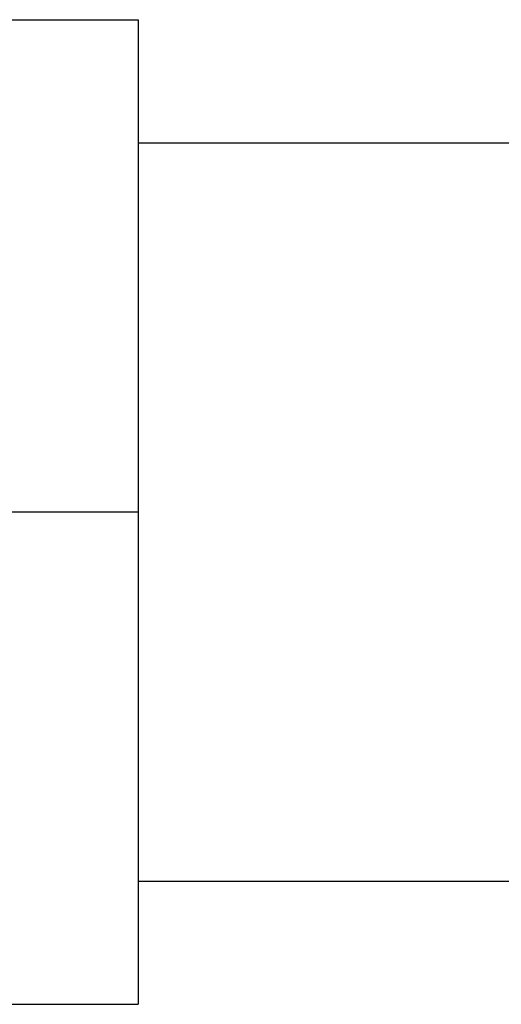
# Model space of a CAD drawing. Units: millimetres. Extents: x -60 to 12, y -4 to 4.
# Drawn here: x -1 to 3, y -4 to 4 of the extents above; entities that cross this region are included whole.
import ezdxf

# ---------------------------------------------------------------- set-up
doc = ezdxf.new("R2010")
doc.units = ezdxf.units.MM
doc.layers.add('MAIN-1', color=7, linetype='Continuous')
doc.layers.add('MAIN-2', color=7, linetype='Continuous')

msp = doc.modelspace()

# ---------------------------------------------------------------- linework, layer by layer
at = {"layer": 'MAIN-1'}
for p, q in [((-60, 4), (0, 4)), ((0, 4), (0, 0)), ((0, 3), (11.5, 3)), ((-60, 0), (0, 0)), ((0, 0), (0, -4)), ((0, -3), (11.5, -3)), ((-60, -4), (0, -4))]:
    msp.add_line(p, q, dxfattribs=at)
at = {"layer": 'MAIN-2'}
for p, q in [((0, 4), (0, 4)), ((-60, 0), (0, 0)), ((0, -4), (0, -4))]:
    msp.add_line(p, q, dxfattribs=at)

doc.saveas('drawing.dxf')
